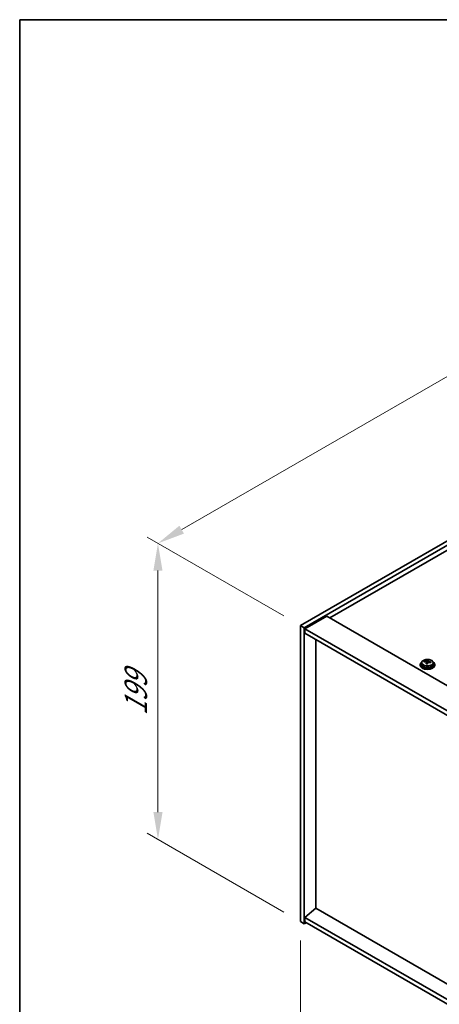
# Model space of a CAD drawing. Units: millimetres. Extents: x 87 to 13050, y 48 to 2015.
# Drawn here: x 87 to 317, y 1194 to 1734 of the extents above; entities that cross this region are included whole.
import ezdxf

# ---------------------------------------------------------------- set-up
doc = ezdxf.new("R2010")
doc.units = ezdxf.units.MM
doc.header["$LTSCALE"] = 6
doc.layers.get('Defpoints').update_dxf_attribs({"lineweight": 25})
for name, color, linetype, lineweight in [('Border (ISO)', 7, 'Continuous', 35), ('Dimension (ISO)', 7, 'Continuous', 18), ('Visible (ISO)', 7, 'Continuous', 35), ('Visible Narrow (ISO)', 7, 'Continuous', 25)]:
    doc.layers.add(name, color=color, linetype=linetype, lineweight=lineweight)
doc.styles.add('Note Text (TK)', font='txt')
doc.dimstyles.new('Default - Method 1b (TK)', dxfattribs={"dimscale": 6, "dimtxt": 2.5, "dimasz": 2.5, "dimexe": 1, "dimexo": 1.5, "dimgap": 1, "dimtad": 1, "dimtoh": 1, "dimrnd": 1e-08, "dimdsep": 46, "dimtxsty": 'Note Text (TK)', "dimcen": 0.09, "dimdle": 5, "dimclrd": 100, "dimclre": 100, "dimclrt": 7, "dimadec": 1, "dimazin": 1, "dimtfac": 1, "dimtmove": 0, "dimatfit": 3, "dimfxl": 1, "dimtolj": 1, "dimlwd": -1, "dimlwe": -1, "dimarcsym": 0})

# ---------------------------------------------------------------- blocks, each defined once
blk = doc.blocks.new('図面枠 tk図枠')
at = {"layer": 'Border (ISO)'}
for q in [(405.5, 289), (14.5, 8)]:
    blk.add_line((14.5, 289), q, dxfattribs=at)
blk = doc.blocks.new('*D6')
at = {"layer": 'Defpoints', "color": 0}
for p in [(240.87, 1239.14), (594.42, 1035.01), (594.42, 932.2)]:
    blk.add_point(p, dxfattribs=at)
at = {"layer": 'Dimension (ISO)', "color": 100}
for p, q in [((240.87, 1228.75), (240.87, 1129.39)), ((253.86, 1128.82), (581.43, 939.7)), ((594.42, 1024.62), (594.42, 925.27))]:
    blk.add_line(p, q, dxfattribs=at)
for points in [[(255.11, 1130.99), (252.61, 1126.66), (240.87, 1136.32)], [(582.68, 941.86), (580.18, 937.53), (594.42, 932.2)]]:
    blk.add_solid(points, dxfattribs=at)
at = {"layer": 'Dimension (ISO)', "color": 7, "insert": (414.49, 1050.08), "char_height": 15, "attachment_point": 4, "rotation": 330, "style": 'Note Text (TK)'}
blk.add_mtext('\\A1;{\\Q-30.000;\\W0.816;\\H0.816x;500}', dxfattribs=at)
blk = doc.blocks.new('*D7')
at = {"layer": 'Defpoints', "color": 0}
for p in [(629.78, 1626.16), (162.8, 1446.69), (240.87, 1401.62)]:
    blk.add_point(p, dxfattribs=at)
at = {"layer": 'Dimension (ISO)', "color": 100}
for p, q in [((620.78, 1631.35), (545.71, 1674.69)), ((538.72, 1663.73), (175.79, 1454.19)), ((231.87, 1406.82), (156.8, 1450.16))]:
    blk.add_line(p, q, dxfattribs=at)
for points in [[(537.47, 1665.89), (539.97, 1661.56), (551.71, 1671.23)], [(174.54, 1456.36), (177.04, 1452.03), (162.8, 1446.69)]]:
    blk.add_solid(points, dxfattribs=at)
at = {"layer": 'Dimension (ISO)', "color": 7, "insert": (344.16, 1565.39), "char_height": 15, "attachment_point": 4, "rotation": 30, "style": 'Note Text (TK)'}
blk.add_mtext('\\A1;{\\Q-30.000;\\W0.816;\\H0.816x;550}', dxfattribs=at)
blk = doc.blocks.new('*D8')
at = {"layer": 'Defpoints', "color": 0}
for p in [(240.87, 1401.62), (162.79, 1284.22), (240.87, 1239.14)]:
    blk.add_point(p, dxfattribs=at)
at = {"layer": 'Dimension (ISO)', "color": 100}
for p, q in [((231.87, 1406.82), (156.79, 1450.16)), ((162.79, 1431.7), (162.79, 1299.22)), ((231.87, 1244.33), (156.79, 1287.68))]:
    blk.add_line(p, q, dxfattribs=at)
for points in [[(160.29, 1431.7), (165.29, 1431.7), (162.79, 1446.7)], [(160.29, 1299.22), (165.29, 1299.22), (162.79, 1284.22)]]:
    blk.add_solid(points, dxfattribs=at)
at = {"layer": 'Dimension (ISO)', "color": 7, "insert": (150.67, 1352.21), "char_height": 15, "attachment_point": 4, "rotation": 90, "style": 'Note Text (TK)'}
blk.add_mtext('\\A1;{\\Q30.000;\\W0.816;\\H0.816x;199}', dxfattribs=at)

msp = doc.modelspace()

# ---------------------------------------------------------------- linework, layer by layer
at = {"layer": 'Visible (ISO)'}
for p, q in [((240.8701, 1401.6209), (629.7789, 1626.1575)), ((242.9914, 1400.3962), (631.9002, 1624.9327)), ((619.5258, 1615.1348), (256.9568, 1405.8055)), ((255.3658, 1406.724), (243.345, 1399.7838)), ((255.3658, 1406.724), (603.9695, 1205.4576)), ((240.8701, 1401.6209), (242.9914, 1400.3962)), ((240.8701, 1239.1381), (240.8701, 1401.6209)), ((242.9914, 1237.9133), (242.9914, 1400.3962)), ((243.345, 1399.7838), (243.345, 1397.3343)), ((592.3022, 1198.3133), (243.345, 1399.7838)), ((243.345, 1397.3343), (592.3022, 1195.8638)), ((249.3201, 1246.4253), (249.3201, 1393.8846)), ((306.5201, 1380.1879), (306.5201, 1379.7796)), ((307.3701, 1381.1412), (307.3701, 1380.1879)), ((308.7937, 1381.5899), (308.7937, 1381.9977)), ((309.9366, 1380.5443), (309.9366, 1381.1989)), ((310.3986, 1381.6354), (310.5584, 1382.0526)), ((310.5584, 1382.0526), (310.5584, 1382.6475)), ((310.5584, 1382.0526), (311.1037, 1381.9829)), ((311.1037, 1381.4509), (311.1037, 1382.1736)), ((313.6701, 1381.1412), (313.6701, 1380.1879)), ((314.5201, 1380.1879), (314.5201, 1379.7796)), ((249.2847, 1246.4457), (243.345, 1241.3835)), ((592.3022, 1048.4045), (249.2847, 1246.4457)), ((240.8701, 1239.1381), (242.9914, 1237.9133)), ((244.0521, 1238.5257), (242.9914, 1237.9133)), ((592.3022, 1039.9129), (243.345, 1241.3835)), ((243.345, 1241.3835), (243.345, 1238.934)), ((243.345, 1238.934), (592.3022, 1037.4634))]:
    msp.add_line(p, q, dxfattribs=at)
for centre, major_axis, ratio, start_param, end_param in [((310.5201, 1380.1879), (-4, 0), 0.57735027, 5.561933, 10.14603027), ((310.5201, 1379.7796), (-4, 0), 0.57735027, 0, 3.14159265), ((310.5201, 1380.1879), (3.15, 0), 0.57735027, 3.14159265, 6.28318531), ((308.7138, 1375.3153), (1.0054, 7.8735), 0.17632598, 0.58014933, 0.67341172), ((310.4402, 1374.876), (-7.603, 2.9126), 0.79723009, 5.14555671, 5.23802173), ((310.6, 1375.2932), (7.603, -2.9126), 0.79723009, 2.00396406, 2.09642907), ((310.1589, 1375.1307), (1.0313, 8.0762), 0.17632598, 0.76353964, 0.85600466), ((310.1206, 1374.0417), (-7.4122, 2.8395), 0.79723009, 4.9621664, 5.05542878), ((309.676, 1381.7277), (0.74, 0), 0.57735027, 5.03597071, 6.06551618), ((310.1589, 1375.1307), (1.0313, 8.0762), 0.17632598, 0.39755639, 0.4900214), ((310.8814, 1375.0385), (-1.0313, -8.0762), 0.17632598, 3.90513229, 3.99759731), ((310.9197, 1376.1275), (7.4122, -2.8395), 0.79723009, 1.82057374, 1.91383613), ((311.8437, 1381.4509), (-0.74, 0), 0.57735027, 0, 0.25776769), ((310.8814, 1375.0385), (-1.0313, -8.0762), 0.17632598, 3.53914904, 3.63161406), ((310.4402, 1374.876), (-7.603, 2.9126), 0.79723009, 4.77957345, 4.87203847), ((310.6, 1375.2932), (7.603, -2.9126), 0.79723009, 1.6379808, 1.73044582), ((312.3265, 1374.8539), (-1.0054, -7.8735), 0.17632598, 3.72174198, 3.81500437)]:
    msp.add_ellipse(centre, major_axis=major_axis, ratio=ratio, start_param=start_param, end_param=end_param, dxfattribs=at)
for points, knots in [([(307.3701, 1381.1412), (307.3701, 1381.3356), (307.4203, 1381.5295), (307.6149, 1381.9016), (307.7635, 1382.0788), (308.1486, 1382.4023), (308.3896, 1382.5466), (308.9356, 1382.7827), (309.241, 1382.874), (309.8832, 1382.9948), (310.2198, 1383.0245), (310.8913, 1383.02), (311.2261, 1382.986), (311.8619, 1382.8572), (312.1628, 1382.7623), (312.7013, 1382.5189), (312.9387, 1382.3703), (313.3223, 1382.0313), (313.4695, 1381.8409), (313.6327, 1381.4772), (313.6701, 1381.3093), (313.6701, 1381.1412)], [1.3531272, 1.3531272, 1.3531272, 1.3531272, 1.64628527, 1.64628527, 1.95530068, 1.95530068, 2.28106049, 2.28106049, 2.60892566, 2.60892566, 2.93547521, 2.93547521, 3.26146237, 3.26146237, 3.58809187, 3.58809187, 3.91601536, 3.91601536, 4.2411655, 4.2411655, 4.49471985, 4.49471985, 4.49471985, 4.49471985]), ([(309.9192, 1381.0907), (309.9391, 1381.1532), (309.9425, 1381.2203), (309.9083, 1381.3445), (309.8707, 1381.4016), (309.7704, 1381.4924), (309.7012, 1381.532), (309.5393, 1381.5853), (309.4467, 1381.599), (309.3564, 1381.6001)], [0.225164225, 0.225164225, 0.225164225, 0.225164225, 0.253148765, 0.253148765, 0.281133306, 0.281133306, 0.309117846, 0.309117846, 0.337102387, 0.337102387, 0.337102387, 0.337102387]), ([(309.5162, 1382.0173), (309.6065, 1382.0161), (309.7071, 1382.0232), (309.9015, 1382.0549), (309.9953, 1382.0796), (310.1526, 1382.1375), (310.2263, 1382.1745), (310.3393, 1382.256), (310.3786, 1382.3004), (310.3986, 1382.3422)], [0.113199271, 0.113199271, 0.113199271, 0.113199271, 0.141183811, 0.141183811, 0.169168352, 0.169168352, 0.197152892, 0.197152892, 0.225137433, 0.225137433, 0.225137433, 0.225137433]), ([(311.524, 1381.3233), (311.4338, 1381.3452), (311.3332, 1381.3562), (311.1388, 1381.3485), (311.045, 1381.3297), (310.8877, 1381.2718), (310.814, 1381.2288), (310.701, 1381.1234), (310.6617, 1381.0609), (310.6417, 1380.9984)], [0.338363496, 0.338363496, 0.338363496, 0.338363496, 0.366348036, 0.366348036, 0.394332577, 0.394332577, 0.422317117, 0.422317117, 0.450301658, 0.450301658, 0.450301658, 0.450301658]), ([(311.1211, 1382.2499), (311.1012, 1382.2082), (311.0978, 1382.1591), (311.132, 1382.0589), (311.1696, 1382.0077), (311.2699, 1381.9168), (311.3391, 1381.8713), (311.501, 1381.7941), (311.5936, 1381.7624), (311.6839, 1381.7405)], [0, 0, 0, 0, 0.027984541, 0.027984541, 0.055969081, 0.055969081, 0.083953622, 0.083953622, 0.111938162, 0.111938162, 0.111938162, 0.111938162])]:
    msp.add_open_spline(points, degree=3, knots=knots, dxfattribs=at)
at = {"layer": 'Visible Narrow (ISO)'}
for p, q in [((309.5162, 1381.585), (309.5162, 1382.0173)), ((309.9192, 1380.5462), (309.9192, 1381.0907)), ((310.3986, 1382.3422), (310.3986, 1381.6354)), ((311.6839, 1381.7405), (311.6839, 1381.2831))]:
    msp.add_line(p, q, dxfattribs=at)
msp.add_ellipse((310.5201, 1381.2532), major_axis=(3.0575, 0), ratio=0.57735027, dxfattribs=at)
msp.add_ellipse((310.5201, 1381.1412), major_axis=(3.15, 0), ratio=0.57735027, start_param=3.14159265, end_param=6.28318531, dxfattribs=at)

# ---------------------------------------------------------------- block references
at = {"xscale": 6, "yscale": 6, "zscale": 6}
msp.add_blockref('図面枠 tk図枠', (0, 0), dxfattribs=at)

# ---------------------------------------------------------------- dimensions: what is measured, and where the dimension line sits
at = {"layer": 'Dimension (ISO)', "color": 100}
for base, p1, p2, angle, text, picture, middle in [((162.804, 1446.6924), (629.7789, 1626.1575), (240.8701, 1401.6209), 30, '{\\Q-30.000;\\W0.816;\\H0.816x;<>}', '*D7', (359.4334, 1560.2165)), ((162.7937, 1284.2155), (240.8701, 1401.6209), (240.8701, 1239.1381), 90, '{\\Q30.000;\\W0.816;\\H0.816x;<>}', '*D8', (162.7937, 1365.457)), ((594.4235, 932.1985), (240.8701, 1239.1381), (594.4235, 1035.0139), 150, '{\\Q-30.000;\\W0.816;\\H0.816x;<>}', '*D6', (417.6468, 1034.2606))]:
    dim = msp.add_linear_dim(base=base, p1=p1, p2=p2, angle=angle, text=text, dimstyle='Default - Method 1b (TK)', override={"dimgap": 1, "dimtoh": 0, "dimdec": 2, "dimlfac": 1.224745, "dimtol": 0, "dimlim": 0, "dimtp": 0, "dimtm": 0, "dimtdec": 2, "dimtofl": 0, "dimatfit": 1}, dxfattribs=at)
    dim.commit()
    dim.dimension.update_dxf_attribs({"geometry": picture, "text_midpoint": middle, "dimtype": 160})

doc.saveas('drawing.dxf')
